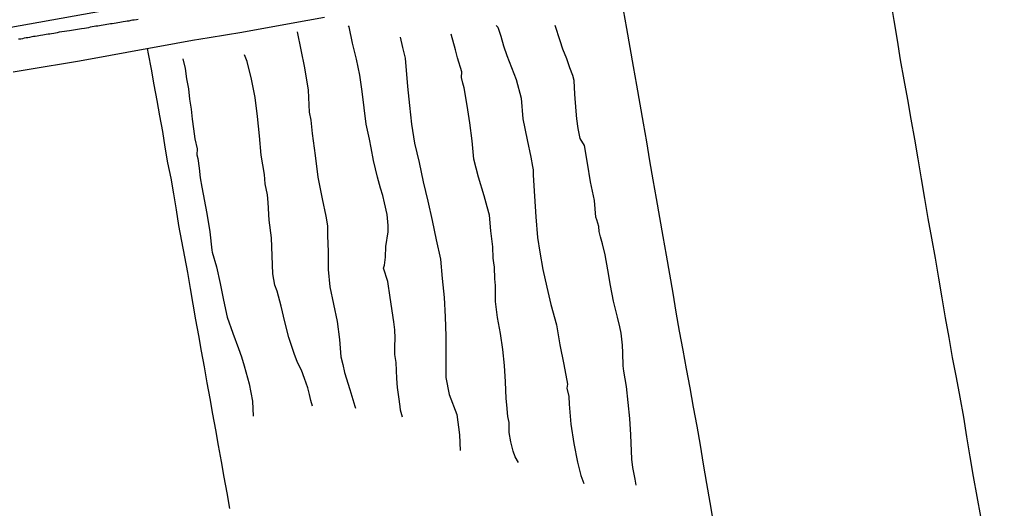
# Model space of a CAD drawing. Units: millimetres. Extents: x 185559 to 187970, y 1652111 to 1654890.
# Drawn here: x 187705 to 187827, y 1653356 to 1653416 of the extents above; entities that cross this region are included whole.
import ezdxf

# ---------------------------------------------------------------- set-up
doc = ezdxf.new("R2010")
doc.units = ezdxf.units.MM
for name, color, linetype in [('IMAGEM', 7, 'Continuous'), ('V-EIXO_DE_LOGRADOURO', 3, 'Continuous'), ('V-LOTE', 1, 'Continuous'), ('V-QUADRA', 6, 'Continuous'), ('V-TESTADA', 5, 'Continuous'), ('V-VALETA', 173, 'Continuous')]:
    doc.layers.add(name, color=color, linetype=linetype)
picture_1 = doc.add_image_def('image1.jpg', size_in_pixel=(4017, 4629))

msp = doc.modelspace()

# ---------------------------------------------------------------- linework, layer by layer
at = {"layer": 'V-EIXO_DE_LOGRADOURO'}
msp.add_lwpolyline([(187702.36, 1653414.95), (187716.89, 1653417.51), (187731.68, 1653419.9), (187746.12, 1653422.03), (187768.98, 1653426.14), (187773.26, 1653427.07), (187779.5, 1653427.46), (187786.58, 1653428.52), (187793.3, 1653429.8), (187800.07, 1653431.08), (187806.93, 1653432.32), (187813.79, 1653433.47), (187820.6, 1653434.49), (187827.46, 1653435.6)], dxfattribs=at)
at = {"layer": 'V-LOTE'}
for points in [[(187812.61, 1653418.5), (187813.01, 1653416.06), (187813.41, 1653413.62), (187813.81, 1653411.18), (187814.25, 1653408.74), (187814.69, 1653406.3), (187815.12, 1653403.86), (187815.55, 1653401.42), (187815.98, 1653398.98), (187816.39, 1653396.53), (187816.8, 1653394.08), (187817.21, 1653391.63), (187817.66, 1653389.18), (187818.11, 1653386.73), (187818.52, 1653384.28), (187818.93, 1653381.83), (187819.36, 1653379.38), (187819.79, 1653376.93), (187820.23, 1653374.48), (187820.7, 1653372.03), (187821.16, 1653369.58), (187821.6, 1653367.13), (187822, 1653364.68), (187822.4, 1653362.23), (187822.83, 1653359.78), (187823.26, 1653357.33), (187823.71, 1653354.88)], [(187790.73, 1653354.18), (187790.33, 1653356.58), (187789.93, 1653358.95), (187789.53, 1653361.31), (187789.13, 1653363.67), (187788.72, 1653366.02), (187788.29, 1653368.37), (187787.86, 1653370.72), (187787.42, 1653373.06), (187786.99, 1653375.4), (187786.56, 1653377.74), (187786.16, 1653380.08), (187785.76, 1653382.42), (187785.36, 1653384.76), (187784.95, 1653387.09), (187784.54, 1653389.42), (187784.13, 1653391.75), (187783.72, 1653394.08), (187783.31, 1653396.41), (187782.9, 1653398.74), (187782.51, 1653401.07), (187782.1, 1653403.4), (187781.69, 1653405.73), (187781.28, 1653408.06), (187780.87, 1653410.39), (187780.46, 1653412.72), (187780.05, 1653415.05), (187779.65, 1653417.38)], [(187742.72, 1653416.4), (187740.67, 1653416.03), (187738.62, 1653415.66), (187736.58, 1653415.3), (187734.54, 1653414.94), (187732.5, 1653414.58), (187730.48, 1653414.25), (187728.46, 1653413.92), (187726.44, 1653413.59), (187724.41, 1653413.22), (187722.38, 1653412.85), (187720.35, 1653412.48), (187718.32, 1653412.11), (187716.29, 1653411.74), (187714.26, 1653411.37), (187712.23, 1653411), (187710.24, 1653410.67), (187708.25, 1653410.34), (187706.26, 1653410.01), (187704.27, 1653409.68)], [(187731.05, 1653355.85), (187730.7, 1653357.79), (187730.35, 1653359.73), (187730, 1653361.67), (187729.65, 1653363.61), (187729.3, 1653365.55), (187728.95, 1653367.49), (187728.6, 1653369.43), (187728.25, 1653371.37), (187727.9, 1653373.31), (187727.55, 1653375.25), (187727.2, 1653377.19), (187726.85, 1653379.13), (187726.52, 1653381.07), (187726.17, 1653383.01), (187725.83, 1653384.95), (187725.49, 1653386.89), (187725.09, 1653388.83), (187724.74, 1653390.77), (187724.44, 1653392.71), (187724.11, 1653394.65), (187723.78, 1653396.59), (187723.37, 1653398.51), (187723.06, 1653400.43), (187722.75, 1653402.35), (187722.4, 1653404.27), (187722.05, 1653406.19), (187721.7, 1653408.11), (187721.35, 1653410.03), (187721, 1653411.95), (187720.88, 1653412.58)]]:
    msp.add_lwpolyline(points, dxfattribs=at)
at = {"layer": 'V-QUADRA'}
msp.add_lwpolyline([(187719.7, 1653416.18), (187719.49, 1653416.14), (187719.23, 1653416.1), (187719.02, 1653416.08), (187718.79, 1653416.06), (187718.55, 1653415.97), (187718.34, 1653415.97), (187718.13, 1653415.93), (187717.87, 1653415.89), (187717.66, 1653415.84), (187717.45, 1653415.8), (187717.19, 1653415.76), (187716.98, 1653415.72), (187716.77, 1653415.67), (187716.51, 1653415.63), (187716.3, 1653415.63), (187716.09, 1653415.59), (187715.83, 1653415.55), (187715.62, 1653415.5), (187715.41, 1653415.46), (187715.15, 1653415.42), (187714.94, 1653415.38), (187714.73, 1653415.36), (187714.47, 1653415.33), (187714.26, 1653415.29), (187714.05, 1653415.25), (187713.79, 1653415.21), (187713.58, 1653415.16), (187713.33, 1653415.12), (187713.07, 1653415.08), (187712.73, 1653415.02), (187711.73, 1653414.85), (187711.71, 1653414.85), (187711.5, 1653414.82), (187711.24, 1653414.78), (187710.9, 1653414.72), (187709.99, 1653414.59), (187709.97, 1653414.59), (187709.71, 1653414.53), (187709.5, 1653414.48), (187709.29, 1653414.44), (187709.03, 1653414.4), (187708.82, 1653414.38), (187708.61, 1653414.36), (187708.35, 1653414.31), (187708.14, 1653414.27), (187707.93, 1653414.23), (187707.67, 1653414.19), (187707.46, 1653414.14), (187707.25, 1653414.1), (187706.99, 1653414.06), (187706.78, 1653414.06), (187706.57, 1653414.02), (187706.31, 1653413.97), (187706.1, 1653413.93), (187705.89, 1653413.89), (187705.63, 1653413.85), (187705.42, 1653413.8), (187705.21, 1653413.76), (187704.95, 1653413.74)], dxfattribs=at)
at = {"layer": 'V-TESTADA'}
msp.add_lwpolyline([(187742.72, 1653416.4), (187740.67, 1653416.03), (187738.62, 1653415.66), (187736.58, 1653415.3), (187734.54, 1653414.94), (187732.5, 1653414.58), (187730.48, 1653414.25), (187728.46, 1653413.92), (187726.44, 1653413.59), (187724.41, 1653413.22), (187722.38, 1653412.85), (187720.35, 1653412.48), (187718.32, 1653412.11), (187716.29, 1653411.74), (187714.26, 1653411.37), (187712.23, 1653411), (187710.24, 1653410.67), (187708.25, 1653410.34), (187706.26, 1653410.01), (187704.27, 1653409.68)], dxfattribs=at)
at = {"layer": 'V-VALETA'}
for points in [[(187752.33, 1653367.12), (187752.12, 1653367.97), (187752.05, 1653368.42), (187751.89, 1653369.61), (187751.74, 1653370.76), (187751.63, 1653371.88), (187751.62, 1653372.88), (187751.55, 1653373.88), (187751.42, 1653374.86), (187751.39, 1653375.85), (187751.43, 1653376.86), (187751.42, 1653377.89), (187751.27, 1653378.88), (187750.81, 1653381.87), (187750.53, 1653383.85), (187750.01, 1653385.48), (187750.13, 1653385.86), (187750.24, 1653386.86), (187750.31, 1653388.16), (187750.57, 1653389.98), (187750.59, 1653390.75), (187750.45, 1653392.13), (187750.14, 1653393.56), (187749.91, 1653394.45), (187749.62, 1653395.37), (187749.26, 1653396.74), (187748.76, 1653398.79), (187748.47, 1653400.35), (187748.26, 1653401.4), (187747.88, 1653403.27), (187747.63, 1653405.28), (187747.38, 1653407.29), (187747.07, 1653409.29), (187746.68, 1653411.29), (187746.18, 1653413.27), (187745.77, 1653415.25), (187745.69, 1653415.39)], [(187763.93, 1653415.44), (187764.12, 1653415.22), (187764.5, 1653414.1), (187764.83, 1653412.92), (187765.22, 1653411.73), (187766.38, 1653408.77), (187767, 1653406.47), (187767.22, 1653403.9), (187767.76, 1653401.32), (187768.19, 1653399.21), (187768.4, 1653398.05), (187768.47, 1653397.61), (187768.5, 1653396.97), (187768.63, 1653394.39), (187768.72, 1653393.1), (187768.8, 1653391.83), (187769.01, 1653389.26), (187769.31, 1653387.46), (187769.69, 1653385.33), (187770.17, 1653383.17), (187770.66, 1653381.01), (187771.38, 1653378.52), (187771.76, 1653376.03), (187772.25, 1653373.6), (187772.74, 1653371.17), (187772.65, 1653370.7), (187772.87, 1653369.65), (187772.94, 1653368.72), (187773.13, 1653366.27), (187773.51, 1653363.89), (187773.95, 1653361.55), (187774.38, 1653359.93), (187774.75, 1653358.93)], [(187781.21, 1653358.72), (187781.06, 1653359.45), (187780.77, 1653360.92), (187780.66, 1653361.92), (187780.55, 1653364.94), (187780.42, 1653366.95), (187780.22, 1653368.93), (187780.02, 1653370.91), (187779.66, 1653372.79), (187779.58, 1653373.44), (187779.57, 1653375.07), (187779.51, 1653376.01), (187779.33, 1653377.48), (187779.17, 1653378.25), (187778.9, 1653379.47), (187778.42, 1653381.42), (187778.02, 1653383.37), (187777.71, 1653385.28), (187777.37, 1653387.15), (187777.03, 1653388.51), (187776.79, 1653389.36), (187776.62, 1653390.03), (187776.58, 1653390.65), (187776.35, 1653391.44), (187776.24, 1653391.77), (187776.06, 1653393.85), (187775.57, 1653396.16), (187775.2, 1653398.45), (187774.84, 1653400.63), (187774.3, 1653401.49), (187774.04, 1653402.71), (187773.86, 1653403.9), (187773.78, 1653404.86), (187773.63, 1653406.95), (187773.54, 1653408.63), (187773.38, 1653409.25), (187773.02, 1653410.19), (187772.65, 1653411.31), (187772.15, 1653412.51), (187771.83, 1653413.52), (187771.19, 1653415.45)], [(187739.34, 1653414.64), (187740.25, 1653410.21), (187740.7, 1653407.46), (187740.82, 1653404.74), (187741.04, 1653403.76), (187741.21, 1653402.1), (187741.56, 1653399.41), (187741.91, 1653396.72), (187742.43, 1653394.05), (187742.88, 1653391.9), (187743.08, 1653390.71), (187743.08, 1653389.52), (187743.19, 1653387.52), (187743.16, 1653385.35), (187743.38, 1653383.18), (187743.84, 1653381.05), (187744.28, 1653378.9), (187744.59, 1653376.7), (187744.74, 1653374.58), (187744.99, 1653373.62), (187745.2, 1653372.63), (187745.84, 1653370.55), (187746.48, 1653368.47), (187746.55, 1653368.23)], [(187766.66, 1653361.54), (187766.28, 1653362.22), (187766.02, 1653362.93), (187765.73, 1653364.09), (187765.53, 1653365.23), (187765.5, 1653366.45), (187765.36, 1653367.22), (187765.24, 1653368.62), (187765.17, 1653369.43), (187765.05, 1653371.46), (187764.93, 1653373.49), (187764.72, 1653375.48), (187764.44, 1653377.44), (187764.07, 1653379.43), (187763.85, 1653381.4), (187763.82, 1653383.37), (187763.74, 1653384.19), (187763.7, 1653385.63), (187763.61, 1653386.16), (187763.55, 1653386.74), (187763.52, 1653388.12), (187763.26, 1653390.11), (187763.1, 1653392.05), (187762.81, 1653393.08), (187762.45, 1653394.42), (187761.72, 1653396.71), (187761.15, 1653398.95), (187760.94, 1653401.19), (187760.68, 1653403.41), (187760.33, 1653405.58), (187759.98, 1653407.74), (187759.8, 1653408.31), (187759.63, 1653409.01), (187759.67, 1653409.73), (187759.14, 1653411.46), (187758.9, 1653412.44), (187758.37, 1653414.35)], [(187752.05, 1653413.99), (187752.35, 1653412.73), (187752.69, 1653411.42), (187752.98, 1653407.92), (187753.22, 1653405.58), (187753.46, 1653403.24), (187753.83, 1653400.9), (187754.39, 1653398.52), (187754.92, 1653396.14), (187755.46, 1653393.76), (187756, 1653391.38), (187756.52, 1653389), (187757.04, 1653386.62), (187757.23, 1653384.24), (187757.48, 1653381.86), (187757.61, 1653379.48), (187757.71, 1653377.09), (187757.7, 1653374.55), (187757.69, 1653372.01), (187758.12, 1653369.91), (187759.04, 1653367.46), (187759.38, 1653364.95), (187759.49, 1653363.02)], [(187741.22, 1653368.47), (187741.05, 1653369.17), (187740.88, 1653369.92), (187740.66, 1653370.72), (187740.26, 1653371.87), (187739.86, 1653372.91), (187739.4, 1653373.88), (187738.99, 1653374.97), (187738.3, 1653376.93), (187737.83, 1653378.89), (187737.36, 1653380.79), (187736.86, 1653382.67), (187736.6, 1653383.4), (187736.36, 1653384.78), (187736.26, 1653387.01), (187736.18, 1653389.24), (187735.9, 1653391.42), (187735.75, 1653393.59), (187735.68, 1653394.54), (187735.38, 1653395.88), (187735.3, 1653397.04), (187734.91, 1653399.44), (187734.7, 1653401.84), (187734.46, 1653404.21), (187734.16, 1653406.56), (187733.7, 1653408.81), (187733.16, 1653410.98), (187732.86, 1653411.83)], [(187725.23, 1653411.31), (187725.52, 1653410.11), (187725.7, 1653408.85), (187725.91, 1653407.6), (187726.07, 1653406.35), (187726.25, 1653405.12), (187726.36, 1653403.89), (187726.54, 1653402.67), (187726.72, 1653401.45), (187726.98, 1653400.23), (187726.96, 1653399.46), (187727.06, 1653399.01), (187727.26, 1653397.83), (187727.37, 1653396.65), (187727.57, 1653395.49), (187728.19, 1653392.25), (187728.57, 1653389.99), (187728.81, 1653387.7), (187728.85, 1653387.49), (187729.4, 1653385.68), (187729.83, 1653383.61), (187730.26, 1653381.53), (187730.71, 1653379.45), (187731.39, 1653377.49), (187732.1, 1653375.59), (187732.49, 1653374.56), (187732.79, 1653373.47), (187733.4, 1653371.25), (187733.81, 1653369.1), (187733.92, 1653367.24)]]:
    msp.add_lwpolyline(points, dxfattribs=at)

# ---------------------------------------------------------------- referenced raster images: frames only (the image files are external)
at = {"layer": 'IMAGEM'}
image = msp.add_image(picture_1, insert=(185559.09, 1652111.45), size_in_units=(2411.15, 2778.5), dxfattribs=at)
image.dxf.flags = 7

doc.saveas('drawing.dxf')
